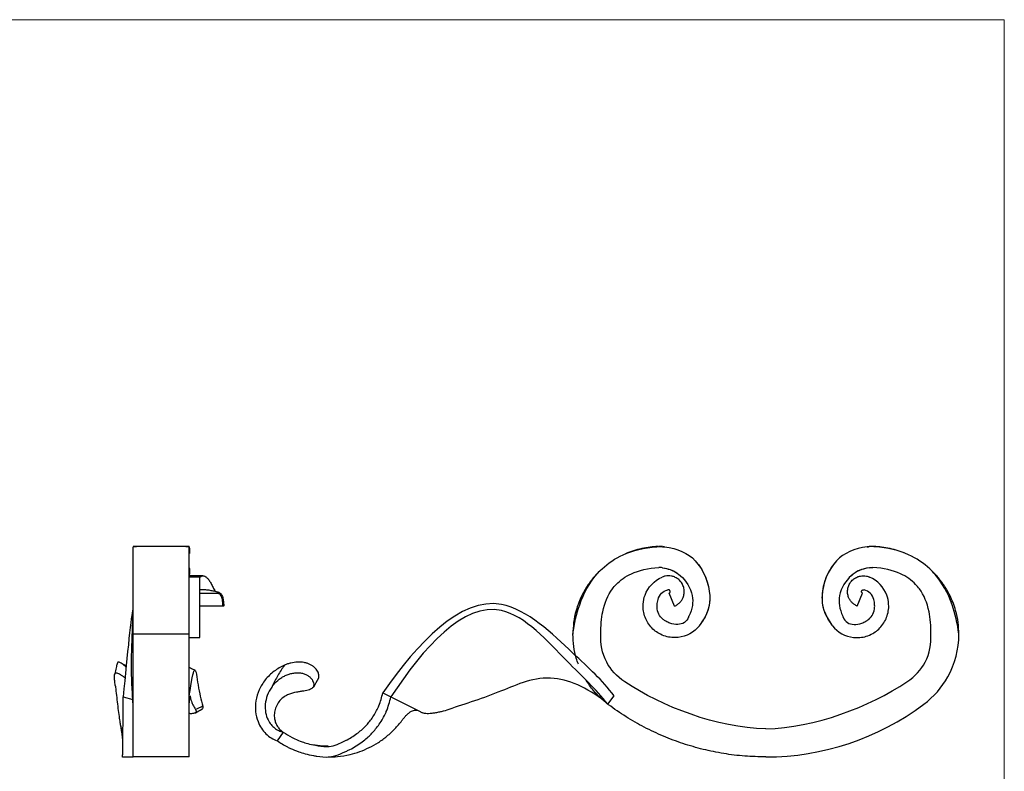
# Model space of a CAD drawing. Units: millimetres. Extents: x 10 to 584, y 10 to 410.
# Drawn here: x 303 to 584, y 196 to 410 of the extents above; entities that cross this region are included whole.
import ezdxf

# ---------------------------------------------------------------- set-up
doc = ezdxf.new("R2010")
doc.units = ezdxf.units.MM
doc.header["$LTSCALE"] = 2

msp = doc.modelspace()

# ---------------------------------------------------------------- linework, layer by layer
at = {"color": 7, "linetype": 'Continuous', "lineweight": 18}
for q in [(10, 410), (584, 10)]:
    msp.add_line((584, 410), q, dxfattribs=at)
at = {"color": 7, "linetype": 'Continuous', "lineweight": 25}
for p, q in [((495.94, 255.76), (495.94, 255.76)), ((536.17, 255.76), (536.17, 255.76)), ((486.61, 253.77), (486.61, 253.77)), ((545.51, 253.77), (545.51, 253.77)), ((355.64, 251.49), (351.75, 251.49)), ((354.75, 251.13), (351.75, 251.13)), ((354.75, 246.53), (357.65, 246.53)), ((357.65, 246.53), (359.61, 246.53)), ((490.06, 242.85), (488.49, 246.53)), ((542.06, 242.85), (543.62, 246.53)), ((357.65, 242.85), (354.75, 242.85)), ((361.35, 242.85), (357.65, 242.85)), ((351.75, 234.85), (335.75, 234.85)), ((351.75, 233.85), (354.75, 233.85)), ((333.78, 225.84), (331.98, 226.75)), ((332.93, 216.97), (335.66, 216.26)), ((406.9, 218.14), (409.22, 216.97)), ((409.22, 216.97), (416.95, 213.08)), ((471.06, 214.85), (472.86, 217.25)), ((416.95, 213.08), (418.22, 212.44)), ((332.85, 206.93), (332.75, 206.93)), ((378.49, 206.93), (376.79, 204.47)), ((351.75, 199.85), (335.75, 199.85)), ((382.98, 201.31), (382.98, 201.31))]:
    msp.add_line(p, q, dxfattribs=at)
at = {"color": 7, "linetype": 'Continuous', "lineweight": 25, "flags": 128}
for points in [[(391.36, 202.83), (391.35, 202.85), (391.35, 202.85)], [(384.48, 200.83), (384.48, 200.83), (384.48, 200.83)], [(391.33, 199.83), (391.33, 199.85), (391.33, 199.85)]]:
    msp.add_lwpolyline(points, dxfattribs=at)
at = {"color": 7, "linetype": 'Continuous', "lineweight": 25}
for points, knots in [([(351.75, 259.81), (351.4, 259.81), (349.75, 259.81), (347.29, 259.83), (344.38, 259.84), (341.93, 259.84), (339.36, 259.83), (337.3, 259.81), (336.05, 259.81), (335.75, 259.81)], [0, 0, 0, 0, 0.067103, 0.307993, 0.462169, 0.612952, 0.766242, 0.944625, 1, 1, 1, 1]), ([(351.75, 259.78), (350.42, 259.78), (349.09, 259.79), (347.09, 259.82), (346.42, 259.82), (345.09, 259.83), (344.42, 259.84), (343.09, 259.84), (342.42, 259.83), (341.09, 259.82), (340.42, 259.82), (338.42, 259.79), (337.09, 259.78), (335.75, 259.78)], [0, 0, 0, 0, 0.25, 0.25, 0.375, 0.375, 0.5, 0.5, 0.625, 0.625, 0.75, 0.75, 1, 1, 1, 1]), ([(335.75, 234.85), (335.75, 237.87), (335.75, 244.33), (335.75, 250.13), (335.75, 254.68), (335.75, 258.05), (335.75, 259.48), (335.75, 259.78)], [0, 0, 0, 0, 0.2033786, 0.468919, 0.5327107, 0.7344595, 0.9778153, 0.9778153, 0.9778153, 0.9778153]), ([(351.75, 234.85), (351.75, 237.87), (351.75, 244.33), (351.75, 250.13), (351.75, 254.68), (351.75, 258.05), (351.75, 259.48), (351.75, 259.78)], [0, 0, 0, 0, 0.2033786, 0.468919, 0.5327107, 0.7344595, 0.9777962, 0.9777962, 0.9777962, 0.9777962]), ([(351.76, 259.72), (351.76, 259.59), (351.77, 259.32), (351.8, 258.7), (351.8, 258.1), (351.8, 257.88)], [0, 0, 0, 0, 0.407857, 0.784387, 1, 1, 1, 1]), ([(461.06, 234.85), (461.46, 237.87), (462.94, 244.33), (466.15, 250.13), (470.47, 254.68), (475.48, 258.05), (481.34, 259.48), (485.03, 259.78)], [0, 0, 0, 0, 0.2033786, 0.468919, 0.5327107, 0.7344595, 0.9778153, 0.9778153, 0.9778153, 0.9778153]), ([(485.3, 259.83), (484.56, 259.79), (483, 259.71), (480.67, 259.29), (478.33, 258.67), (476.84, 258.08), (476.09, 257.78)], [0, 0, 0, 0, 0.2354312, 0.4925839, 0.7472315, 1, 1, 1, 1]), ([(486.64, 259.79), (486.61, 259.79), (486.48, 259.81), (486.2, 259.83), (485.85, 259.85), (485.6, 259.84), (485.49, 259.83)], [0, 0, 0, 0, 0.078881, 0.328842, 0.729822, 1, 1, 1, 1]), ([(487.16, 259.73), (487.16, 259.73), (487.08, 259.74), (486.94, 259.75), (486.89, 259.76), (486.81, 259.77), (486.78, 259.77), (486.78, 259.77)], [0, 0, 0, 0, 0.5, 0.5, 0.75, 0.75, 1, 1, 1, 1]), ([(487.16, 259.73), (490.89, 259.23), (497.06, 256.7), (501.2, 245.71), (499.34, 240.4), (497.34, 237.56)], [0.0299281, 0.0299281, 0.0299281, 0.0299281, 0.3396135, 0.6883229, 0.995919, 0.995919, 0.995919, 0.995919]), ([(544.95, 259.73), (541.23, 259.23), (535.06, 256.7), (530.92, 245.71), (532.78, 240.4), (534.78, 237.56)], [0.0299281, 0.0299281, 0.0299281, 0.0299281, 0.3396135, 0.6883229, 0.995919, 0.995919, 0.995919, 0.995919]), ([(544.95, 259.73), (544.96, 259.73), (544.96, 259.73), (545.15, 259.75), (545.38, 259.78), (545.33, 259.77), (545.33, 259.77)], [0, 0, 0, 0, 0.065596, 0.524846, 0.983937, 1, 1, 1, 1]), ([(546.82, 259.84), (546.69, 259.84), (546.41, 259.85), (546.01, 259.83), (545.69, 259.81), (545.53, 259.79), (545.48, 259.79)], [0, 0, 0, 0, 0.2847594, 0.6310671, 0.890219, 1, 1, 1, 1]), ([(556.02, 257.78), (555.28, 258.08), (553.79, 258.67), (551.45, 259.29), (549.12, 259.71), (547.56, 259.79), (546.82, 259.83)], [0, 0, 0, 0, 0.2527685, 0.5074161, 0.7645688, 1, 1, 1, 1]), ([(571.06, 234.85), (570.66, 237.87), (569.17, 244.33), (565.97, 250.13), (561.65, 254.68), (556.63, 258.05), (550.78, 259.48), (547.08, 259.78)], [0, 0, 0, 0, 0.2033786, 0.468919, 0.5327107, 0.7344595, 0.9778153, 0.9778153, 0.9778153, 0.9778153]), ([(495.93, 255.75), (496.45, 255.14), (497.56, 253.86), (498.73, 251.54), (499.61, 249.06), (500.08, 246.54), (500.11, 244.27), (499.77, 242.32), (499.18, 240.59), (498.58, 239.52), (498.28, 238.97)], [0, 0, 0, 0, 0.130183, 0.274049, 0.417809, 0.55654, 0.687266, 0.786447, 0.889297, 1, 1, 1, 1]), ([(536.19, 255.75), (535.66, 255.14), (534.56, 253.86), (533.38, 251.54), (532.51, 249.06), (532.04, 246.54), (532.01, 244.27), (532.35, 242.32), (532.94, 240.59), (533.53, 239.52), (533.84, 238.97)], [0, 0, 0, 0, 0.130183, 0.274049, 0.417809, 0.55654, 0.687266, 0.786447, 0.889297, 1, 1, 1, 1]), ([(351.76, 253.77), (351.77, 253.62), (351.78, 253.33), (351.83, 252.59), (351.77, 251.91), (351.75, 251.68)], [0, 0, 0, 0, 0.419887, 0.810613, 1, 1, 1, 1]), ([(469.15, 253.26), (469.15, 253.26), (469.16, 253.26), (469.03, 253.15), (468.8, 252.93), (468.48, 252.62), (468.13, 252.28), (467.72, 251.84), (467.14, 251.2), (466.49, 250.41), (465.76, 249.45), (465.09, 248.47), (464.35, 247.27), (463.52, 245.73), (462.67, 243.77), (461.83, 241.22), (461.19, 238.21), (461.1, 235.95), (461.06, 234.85)], [0, 0, 0, 0, 0.051632, 0.117996, 0.173821, 0.209393, 0.24071, 0.269461, 0.297378, 0.349188, 0.396029, 0.439616, 0.48729, 0.560126, 0.64353, 0.736187, 0.872134, 1, 1, 1, 1]), ([(469.06, 234.85), (469.02, 237.18), (469.4, 242.1), (471.2, 246.47), (474.1, 249.92), (477.82, 252.56), (482.5, 253.65), (485.56, 253.82)], [0, 0, 0, 0, 0.2033786, 0.468919, 0.5327107, 0.7344595, 0.9863662, 0.9863662, 0.9863662, 0.9863662]), ([(486.61, 253.77), (488.67, 253.45), (492.1, 252), (495.8, 246.15), (495.11, 242.08), (494.13, 239.99)], [0.0272527, 0.0272527, 0.0272527, 0.0272527, 0.3396135, 0.6883229, 0.9929789, 0.9929789, 0.9929789, 0.9929789]), ([(486.61, 253.77), (487.34, 253.62), (488.75, 253.34), (490.49, 252.53), (491.34, 251.76), (491.68, 251.46)], [0, 0, 0, 0, 0.394361, 0.761334, 1, 1, 1, 1]), ([(545.51, 253.77), (543.44, 253.45), (540.01, 252), (536.32, 246.15), (537, 242.08), (537.99, 239.99)], [0.0272527, 0.0272527, 0.0272527, 0.0272527, 0.3396135, 0.6883229, 0.9929789, 0.9929789, 0.9929789, 0.9929789]), ([(545.51, 253.77), (544.78, 253.62), (543.37, 253.34), (541.63, 252.53), (540.77, 251.76), (540.44, 251.46)], [0, 0, 0, 0, 0.394361, 0.761334, 1, 1, 1, 1]), ([(563.06, 234.85), (563.1, 237.18), (562.72, 242.1), (560.92, 246.47), (558.01, 249.92), (554.29, 252.56), (549.62, 253.65), (546.56, 253.82)], [0, 0, 0, 0, 0.2033786, 0.468919, 0.5327107, 0.7344595, 0.9863662, 0.9863662, 0.9863662, 0.9863662]), ([(571.06, 234.85), (571.01, 235.95), (570.92, 238.21), (570.29, 241.22), (569.45, 243.77), (568.59, 245.73), (567.76, 247.27), (567.02, 248.47), (566.35, 249.45), (565.63, 250.41), (564.98, 251.2), (564.4, 251.84), (563.98, 252.28), (563.64, 252.62), (563.32, 252.93), (563.09, 253.15), (562.96, 253.26), (562.96, 253.26), (562.96, 253.26)], [0, 0, 0, 0, 0.127866, 0.263813, 0.35647, 0.439874, 0.51271, 0.560384, 0.603971, 0.650812, 0.702622, 0.730539, 0.75929, 0.790607, 0.826179, 0.882004, 0.948368, 1, 1, 1, 1]), ([(354.75, 251.13), (354.95, 251.26), (355.34, 251.51), (355.92, 251.5), (356.5, 251.22), (357.09, 250.62), (357.67, 249.79), (358.25, 248.77), (358.75, 247.8), (359.05, 247.2), (359.15, 246.99)], [0, 0, 0, 0, 0.133079, 0.264894, 0.397951, 0.531193, 0.662975, 0.796215, 0.929455, 1, 1, 1, 1]), ([(354.75, 233.86), (354.75, 233.9), (354.75, 233.97), (354.75, 234.68), (354.75, 235.78), (354.75, 237.25), (354.75, 239.01), (354.75, 240.98), (354.75, 243.06), (354.75, 245.13), (354.75, 247.06), (354.75, 248.76), (354.75, 250.19), (354.75, 250.82), (354.75, 251.13)], [0, 0, 0, 0, 0.07998, 0.1644771, 0.2484574, 0.3310811, 0.4137047, 0.4976851, 0.5821821, 0.6664824, 0.7497647, 0.8322531, 0.9151966, 1, 1, 1, 1]), ([(497.11, 237.26), (495.6, 235.35), (492.32, 233.56), (487.95, 233.94), (485.66, 234.93), (483.64, 236.34), (481.8, 238.69), (481.05, 241.46), (481.06, 243.94), (481.83, 247.6), (484.21, 250.14), (486.54, 251.13)], [0.0070784, 0.0070784, 0.0070784, 0.0070784, 0.2222222, 0.3333333, 0.3933235, 0.4444444, 0.5555556, 0.6666667, 0.696644, 0.7777778, 1, 1, 1, 1]), ([(490.06, 242.85), (490.32, 242.98), (490.86, 243.25), (491.53, 243.82), (492.08, 244.51), (492.55, 245.38), (492.81, 246.45), (492.8, 247.62), (492.49, 248.77), (491.87, 249.8), (491.04, 250.62), (490.09, 251.16), (489.13, 251.44), (488.26, 251.51), (487.38, 251.43), (486.81, 251.23), (486.54, 251.13)], [0, 0, 0, 0, 0.062247, 0.125115, 0.18796, 0.250118, 0.333093, 0.417026, 0.5, 0.582974, 0.666907, 0.749882, 0.81204, 0.874885, 0.937753, 1, 1, 1, 1]), ([(535.01, 237.26), (536.51, 235.35), (539.8, 233.56), (544.17, 233.94), (546.45, 234.93), (548.47, 236.34), (550.32, 238.69), (551.07, 241.46), (551.06, 243.94), (550.29, 247.6), (547.9, 250.14), (545.58, 251.13)], [0.0070784, 0.0070784, 0.0070784, 0.0070784, 0.2222222, 0.3333333, 0.3933235, 0.4444444, 0.5555556, 0.6666667, 0.696644, 0.7777778, 1, 1, 1, 1]), ([(542.06, 242.85), (541.79, 242.98), (541.26, 243.25), (540.59, 243.82), (540.04, 244.51), (539.57, 245.38), (539.31, 246.45), (539.32, 247.62), (539.63, 248.77), (540.25, 249.8), (541.08, 250.62), (542.03, 251.16), (542.98, 251.44), (543.86, 251.51), (544.74, 251.43), (545.3, 251.23), (545.58, 251.13)], [0, 0, 0, 0, 0.062247, 0.125115, 0.18796, 0.250118, 0.333093, 0.417026, 0.5, 0.582974, 0.666907, 0.749882, 0.81204, 0.874885, 0.937753, 1, 1, 1, 1]), ([(359.67, 246.86), (359.59, 246.88), (359.31, 246.94), (358.84, 247.08), (358.25, 247.19), (357.67, 247.28), (357.09, 247.41), (356.55, 247.45), (356.06, 247.48), (355.63, 247.49), (355.19, 247.48), (354.9, 247.46), (354.75, 247.45)], [0.297667, 0.297667, 0.297667, 0.297667, 0.3330927, 0.4170258, 0.5, 0.5829742, 0.6669073, 0.7498815, 0.8120403, 0.8748851, 0.9377529, 1, 1, 1, 1]), ([(494.02, 239.73), (493.52, 238.33), (491.75, 237.31), (489.02, 237.78), (487.61, 238.46), (486.42, 239.27), (485.42, 240.49), (485.05, 242.02), (485.06, 243.47), (485.41, 245.72), (486.63, 247.23), (488.1, 247.45)], [0.0063141, 0.0063141, 0.0063141, 0.0063141, 0.2222222, 0.3333333, 0.3933235, 0.4444444, 0.5555556, 0.6666667, 0.696644, 0.7777778, 1, 1, 1, 1]), ([(488.49, 246.53), (488.52, 246.54), (488.56, 246.57), (488.65, 246.64), (488.73, 246.73), (488.77, 246.81), (488.79, 246.91), (488.79, 247.08), (488.76, 247.19), (488.71, 247.28), (488.58, 247.41), (488.49, 247.45), (488.41, 247.48), (488.29, 247.49), (488.18, 247.48), (488.13, 247.46), (488.1, 247.45)], [0, 0, 0, 0, 0.062247, 0.125115, 0.18796, 0.250118, 0.333093, 0.417026, 0.5, 0.582974, 0.666907, 0.749882, 0.81204, 0.874885, 0.937753, 1, 1, 1, 1]), ([(538.1, 239.73), (538.6, 238.33), (540.37, 237.31), (543.1, 237.78), (544.5, 238.46), (545.7, 239.27), (546.7, 240.49), (547.07, 242.02), (547.06, 243.47), (546.71, 245.72), (545.49, 247.23), (544.02, 247.45)], [0.0063141, 0.0063141, 0.0063141, 0.0063141, 0.2222222, 0.3333333, 0.3933235, 0.4444444, 0.5555556, 0.6666667, 0.696644, 0.7777778, 1, 1, 1, 1]), ([(543.62, 246.53), (543.6, 246.54), (543.55, 246.57), (543.46, 246.64), (543.39, 246.73), (543.35, 246.81), (543.32, 246.91), (543.33, 247.08), (543.36, 247.19), (543.41, 247.28), (543.54, 247.41), (543.62, 247.45), (543.71, 247.48), (543.83, 247.49), (543.94, 247.48), (543.99, 247.46), (544.02, 247.45)], [0, 0, 0, 0, 0.062247, 0.125115, 0.18796, 0.250118, 0.333093, 0.417026, 0.5, 0.582974, 0.666907, 0.749882, 0.81204, 0.874885, 0.937753, 1, 1, 1, 1]), ([(359.61, 246.53), (359.73, 246.53), (359.84, 246.53), (360.02, 246.54), (360.08, 246.55), (360.17, 246.56), (360.19, 246.57), (360.25, 246.58), (360.27, 246.6), (360.28, 246.64), (360.27, 246.66), (360.23, 246.69), (360.2, 246.71), (360.13, 246.75), (360.07, 246.76), (359.9, 246.82), (359.78, 246.84), (359.67, 246.86)], [0, 0, 0, 0, 0.25, 0.25, 0.375, 0.375, 0.4375, 0.4375, 0.5, 0.5, 0.5625, 0.5625, 0.625, 0.625, 0.75, 0.75, 1, 1, 1, 1]), ([(361.35, 242.85), (361.34, 243.22), (361.31, 243.58), (361.25, 244.31), (361.21, 244.68), (361.08, 245.22), (361.03, 245.39), (360.88, 245.74), (360.78, 245.9), (360.59, 246.11), (360.52, 246.17), (360.35, 246.28), (360.27, 246.33), (359.99, 246.44), (359.8, 246.49), (359.61, 246.53)], [0, 0, 0, 0, 0.25, 0.25, 0.5, 0.5, 0.625, 0.625, 0.75, 0.75, 0.8125, 0.8125, 0.875, 0.875, 1, 1, 1, 1]), ([(359.67, 246.86), (359.87, 246.81), (360.06, 246.76), (360.34, 246.63), (360.43, 246.58), (360.59, 246.47), (360.67, 246.4), (360.87, 246.19), (360.98, 246.02), (361.16, 245.67), (361.22, 245.49), (361.38, 244.93), (361.44, 244.55), (361.53, 243.78), (361.55, 243.4), (361.57, 243.01)], [0, 0, 0, 0, 0.125, 0.125, 0.1875, 0.1875, 0.25, 0.25, 0.375, 0.375, 0.5, 0.5, 0.75, 0.75, 1, 1, 1, 1]), ([(472.86, 217.25), (469.32, 221.88), (461.68, 228.62), (436.2, 253.6), (416.92, 232.29), (406.9, 218.14)], [0, 0, 0, 0, 0.247611, 0.535138, 1, 1, 1, 1]), ([(335.75, 214.85), (335.69, 215.82), (335.56, 217.75), (335.41, 220.46), (335.31, 223.16), (335.27, 226.03), (335.32, 228.82), (335.39, 231.41), (335.47, 233.66), (335.55, 235.82), (335.63, 237.8), (335.7, 239.5), (335.73, 240.79), (335.73, 241.57), (335.71, 241.9), (335.68, 241.86), (335.68, 241.85)], [0, 0, 0, 0, 0.08734, 0.172142, 0.258844, 0.351723, 0.454684, 0.526988, 0.601063, 0.675149, 0.747649, 0.817262, 0.883182, 0.936451, 0.98781, 1, 1, 1, 1]), ([(361.57, 243.01), (361.61, 242.98), (361.61, 242.93), (361.52, 242.87), (361.44, 242.85), (361.35, 242.85)], [0, 0, 0, 0, 0.5, 0.5, 1, 1, 1, 1]), ([(471.06, 214.85), (467.49, 219.37), (459.71, 226.28), (436.79, 252.09), (418.5, 230.99), (409.22, 216.97)], [0, 0, 0, 0, 0.247611, 0.535138, 1, 1, 1, 1]), ([(497.11, 237.26), (497.14, 237.29), (497.17, 237.33), (497.19, 237.36), (497.2, 237.37), (497.21, 237.38), (497.22, 237.39)], [0, 0, 0, 0, 0.01473273, 0.01473273, 0.01473273, 0.01879458, 0.01879458, 0.01879458, 0.01879458]), ([(497.28, 237.48), (497.3, 237.5), (497.31, 237.52), (497.33, 237.54), (497.33, 237.55), (497.33, 237.56), (497.34, 237.56)], [0, 0, 0, 0, 0.01374365, 0.01374365, 0.01374365, 0.01877051, 0.01877051, 0.01877051, 0.01877051]), ([(534.83, 237.48), (534.82, 237.5), (534.81, 237.52), (534.79, 237.54), (534.79, 237.55), (534.78, 237.56), (534.78, 237.56)], [0, 0, 0, 0, 0.01374365, 0.01374365, 0.01374365, 0.01877051, 0.01877051, 0.01877051, 0.01877051]), ([(535.01, 237.26), (534.98, 237.29), (534.95, 237.33), (534.92, 237.36), (534.92, 237.37), (534.91, 237.38), (534.9, 237.39)], [0, 0, 0, 0, 0.01473273, 0.01473273, 0.01473273, 0.01879458, 0.01879458, 0.01879458, 0.01879458]), ([(335.75, 199.85), (335.75, 199.85), (335.75, 205.11), (335.75, 217), (335.75, 223.01), (335.75, 230.56), (335.75, 234.85)], [0, 0, 0, 0, 0.669477, 0.669477, 0.817422, 1, 1, 1, 1]), ([(351.75, 199.85), (351.75, 199.85), (351.75, 205.11), (351.75, 217), (351.75, 223.01), (351.75, 230.56), (351.75, 234.85)], [0, 0, 0, 0, 0.669477, 0.669477, 0.817422, 1, 1, 1, 1]), ([(462.64, 226.29), (462.43, 226.84), (461.8, 228.48), (461.22, 231.36), (461.11, 233.68), (461.06, 234.85)], [0, 0, 0, 0, 0.20356, 0.599985, 1, 1, 1, 1]), ([(516.06, 207.85), (502.09, 208.12), (486.53, 214.17), (473.5, 222.81), (469.73, 227.13), (468.85, 232.18), (469.06, 234.85)], [0, 0, 0, 0, 0.669477, 0.669477, 0.817422, 1, 1, 1, 1]), ([(516.06, 199.85), (532.29, 199.85), (548.08, 205.11), (563.93, 217), (569.07, 223.01), (571.04, 230.56), (571.06, 234.85)], [0, 0, 0, 0, 0.669477, 0.669477, 0.817422, 1, 1, 1, 1]), ([(516.06, 207.85), (530.02, 208.12), (545.59, 214.17), (558.62, 222.81), (562.39, 227.13), (563.26, 232.18), (563.06, 234.85)], [0, 0, 0, 0, 0.669477, 0.669477, 0.817422, 1, 1, 1, 1]), ([(331.29, 226.65), (331.18, 226.31), (330.92, 225.45), (330.64, 224.31), (330.52, 223.49), (330.47, 223.22)], [0, 0, 0, 0, 0.300114, 0.769865, 1, 1, 1, 1]), ([(333.75, 225.48), (333.55, 225.63), (333.12, 225.98), (332.57, 226.39), (332.11, 226.7), (331.76, 226.87), (331.5, 226.9), (331.35, 226.83), (331.31, 226.7), (331.3, 226.65)], [0, 0, 0, 0, 0.131462, 0.286539, 0.446899, 0.591399, 0.739283, 0.901411, 1, 1, 1, 1]), ([(353.41, 224.54), (353.07, 224.67), (352.47, 224.91), (351.97, 225.2), (351.75, 225.33)], [0, 0, 0, 0, 0.572123, 1, 1, 1, 1]), ([(351.75, 217.25), (352.33, 221.58), (353.47, 227.16), (354.24, 219.14), (355.12, 216.26), (355.64, 214.3)], [0, 0, 0, 0, 0.2476109, 0.5351376, 0.8972113, 0.8972113, 0.8972113, 0.8972113]), ([(378.88, 226), (377.83, 225.54), (375.8, 224.36), (373.32, 221.95), (371.54, 219.02), (370.63, 215.9), (370.53, 212.8), (371.15, 210.14), (372.25, 207.99), (373.54, 206.43), (375.09, 205.19), (376.22, 204.7), (376.79, 204.47)], [0.2933967, 0.2933967, 0.2933967, 0.2933967, 0.3769593, 0.464392, 0.5491872, 0.6312587, 0.7106743, 0.7872269, 0.8426253, 0.896515, 0.9486928, 1, 1, 1, 1]), ([(378.88, 226), (378.23, 225.06), (377.59, 224.09), (376.7, 222.59), (376.42, 222.08), (375.88, 221.04), (375.63, 220.51), (375.4, 219.98)], [0, 0, 0, 0, 0.5, 0.5, 0.75, 0.75, 1, 1, 1, 1]), ([(388.58, 222.27), (388.69, 222.58), (388.72, 222.9), (388.62, 223.6), (388.5, 223.95), (388.19, 224.49), (388.07, 224.67), (387.78, 225.02), (387.62, 225.19), (387.26, 225.52), (387.06, 225.68), (386.63, 225.97), (386.39, 226.11), (385.89, 226.35), (385.62, 226.45), (385.07, 226.63), (384.77, 226.7), (384.18, 226.81), (383.87, 226.85), (383.25, 226.89), (382.93, 226.89), (381.98, 226.85), (381.35, 226.76), (380.41, 226.53), (380.09, 226.45), (379.48, 226.24), (379.18, 226.13), (378.88, 226)], [0, 0, 0, 0, 0.125, 0.125, 0.25, 0.25, 0.3125, 0.3125, 0.375, 0.375, 0.4375, 0.4375, 0.5, 0.5, 0.5625, 0.5625, 0.625, 0.625, 0.6875, 0.6875, 0.75, 0.75, 0.875, 0.875, 0.9375, 0.9375, 1, 1, 1, 1]), ([(330.69, 219.98), (330.63, 220.41), (330.52, 221.29), (330.43, 222.29), (330.42, 223.03), (330.5, 223.5), (330.68, 223.77), (330.94, 223.87), (331.32, 223.79), (331.81, 223.56), (332.37, 223.2), (332.91, 222.81), (333.3, 222.53), (333.45, 222.42)], [0, 0, 0, 0, 0.126601, 0.256936, 0.357673, 0.461069, 0.545134, 0.63149, 0.715652, 0.80303, 0.876201, 0.951727, 1, 1, 1, 1]), ([(375.4, 219.98), (375.86, 220.59), (376.38, 221.15), (377.24, 221.89), (377.54, 222.12), (378.18, 222.55), (378.51, 222.74), (379.19, 223.09), (379.54, 223.24), (380.26, 223.49), (380.63, 223.6), (381.37, 223.75), (381.74, 223.8), (382.29, 223.84), (382.48, 223.84), (382.85, 223.84), (383.03, 223.83), (383.56, 223.78), (383.9, 223.71), (384.39, 223.58), (384.55, 223.53), (384.86, 223.41), (385.01, 223.34), (385.43, 223.13), (385.68, 222.96), (386.14, 222.59), (386.34, 222.4), (386.67, 221.99), (386.8, 221.77), (387.02, 221.35), (387.1, 221.14), (387.2, 220.72), (387.22, 220.52), (387.21, 220.12), (387.18, 219.93), (387.12, 219.75)], [0, 0, 0, 0, 0.125, 0.125, 0.1875, 0.1875, 0.25, 0.25, 0.3125, 0.3125, 0.375, 0.375, 0.4375, 0.4375, 0.46875, 0.46875, 0.5, 0.5, 0.5625, 0.5625, 0.59375, 0.59375, 0.625, 0.625, 0.6875, 0.6875, 0.75, 0.75, 0.8125, 0.8125, 0.875, 0.875, 0.9375, 0.9375, 1, 1, 1, 1]), ([(471.06, 214.85), (466.18, 219.1), (454.24, 224.8), (439.47, 217.73), (430.52, 215.06), (425.69, 213.37)], [0, 0, 0, 0, 0.2476109, 0.5351376, 0.8754186, 0.8754186, 0.8754186, 0.8754186]), ([(330.69, 219.98), (330.7, 219.91), (330.8, 219.09), (331, 217.42), (331.29, 214.91), (331.58, 212.5), (331.85, 210.52), (332.1, 209.05), (332.31, 208.02), (332.53, 207.29), (332.68, 207.05), (332.75, 206.93)], [0.4560336, 0.4560336, 0.4560336, 0.4560336, 0.464392, 0.5491872, 0.6312587, 0.7106743, 0.7872269, 0.8426253, 0.896515, 0.9486928, 1, 1, 1, 1]), ([(375.4, 219.98), (375.35, 219.91), (374.76, 219.09), (373.88, 217.42), (373.31, 214.91), (373.41, 212.5), (374.05, 210.52), (374.99, 209.05), (376.05, 208.02), (377.22, 207.29), (378.07, 207.05), (378.49, 206.93)], [0.4560336, 0.4560336, 0.4560336, 0.4560336, 0.464392, 0.5491872, 0.6312587, 0.7106743, 0.7872269, 0.8426253, 0.896515, 0.9486928, 1, 1, 1, 1]), ([(387.12, 219.75), (386.98, 219.6), (386.82, 219.46), (386.44, 219.21), (386.23, 219.1), (385.76, 218.92), (385.51, 218.84), (384.96, 218.72), (384.66, 218.67), (384.04, 218.58), (383.71, 218.53), (383.01, 218.43), (382.65, 218.37), (381.53, 218.17), (380.77, 217.98), (380.03, 217.67)], [0, 0, 0, 0, 0.125, 0.125, 0.25, 0.25, 0.375, 0.375, 0.5, 0.5, 0.625, 0.625, 0.75, 0.75, 1, 1, 1, 1]), ([(516.06, 199.85), (514.04, 199.9), (510.03, 199.99), (504.05, 200.74), (498.17, 201.93), (492.41, 203.59), (486.81, 205.7), (482.28, 207.83), (478.77, 209.75), (476.19, 211.3), (473.67, 212.96), (471.21, 214.69), (468.89, 216.6), (466.71, 218.89), (465.5, 220.67), (464.84, 221.63)], [0, 0, 0, 0, 0.105044, 0.20958, 0.313786, 0.417831, 0.521872, 0.626071, 0.678291, 0.730614, 0.783062, 0.835659, 0.887891, 0.939303, 1, 1, 1, 1]), ([(332.75, 199.9), (332.75, 199.88), (332.75, 199.78), (332.75, 199.84), (332.76, 200.28), (332.78, 200.97), (332.79, 201.89), (332.81, 203.14), (332.83, 204.93), (332.85, 206.97), (332.87, 209.24), (332.89, 211.69), (332.91, 214.28), (332.92, 216.08), (332.93, 216.97)], [0, 0, 0, 0, 0.018735, 0.082623, 0.146901, 0.212024, 0.276411, 0.384448, 0.491083, 0.596072, 0.699388, 0.80112, 0.900901, 1, 1, 1, 1]), ([(351.93, 217.35), (352.02, 216.93), (352.2, 216.02), (352.75, 214.74), (353.25, 213.82), (353.49, 213.37)], [0, 0, 0, 0, 0.300862, 0.652243, 1, 1, 1, 1]), ([(380.03, 217.67), (379.83, 217.59), (379.16, 217.27), (378.09, 216.53), (377.03, 215.3), (376.29, 213.84), (375.94, 212.26), (375.98, 210.8), (376.32, 209.58), (376.85, 208.55), (377.54, 207.65), (378.18, 207.17), (378.49, 206.93)], [0.3427698, 0.3427698, 0.3427698, 0.3427698, 0.3769593, 0.464392, 0.5491872, 0.6312587, 0.7106743, 0.7872269, 0.8426253, 0.896515, 0.9486928, 1, 1, 1, 1]), ([(376.79, 204.47), (377.76, 203.84), (379, 203.04), (381.07, 202.04), (382.72, 201.37), (384.93, 200.68), (386.67, 200.29), (388.95, 199.96), (392.23, 199.5), (395.34, 200.92), (398.48, 202.41), (400.44, 203.64), (402.78, 205.55), (404.32, 207.12), (406.09, 209.37), (407.16, 211.16), (408.41, 213.88), (408.85, 215.55), (409.22, 216.97)], [0, 0, 0, 0, 0.079912, 0.101864, 0.160381, 0.204263, 0.262788, 0.284743, 0.36516, 0.489248, 0.511162, 0.610674, 0.653443, 0.729509, 0.771258, 0.865988, 0.886369, 1, 1, 1, 1]), ([(378.49, 206.93), (379.34, 206.39), (380.42, 205.69), (382.26, 204.8), (383.72, 204.2), (385.68, 203.59), (387.22, 203.24), (389.25, 202.95), (392.16, 202.53), (394.9, 203.84), (397.65, 205.19), (399.36, 206.3), (401.4, 208.01), (402.73, 209.41), (404.25, 211.41), (405.17, 213), (406.23, 215.39), (406.59, 216.88), (406.9, 218.14)], [0, 0, 0, 0, 0.079912, 0.101864, 0.160381, 0.204263, 0.262788, 0.284743, 0.36516, 0.489248, 0.511162, 0.610674, 0.653443, 0.729509, 0.771258, 0.865988, 0.886369, 1, 1, 1, 1]), ([(353.49, 213.37), (353.57, 213.21), (353.71, 212.91), (353.69, 212.62), (353.5, 212.41), (353.19, 212.27), (352.72, 212.18), (352.23, 212.16), (351.87, 212.19), (351.75, 212.21)], [0, 0, 0, 0, 0.2038665, 0.407352, 0.5392213, 0.6709185, 0.8038029, 0.9366674, 1, 1, 1, 1]), ([(353.41, 212.37), (353.44, 212.39), (354.11, 212.75), (354.75, 213.12), (355.35, 213.47)], [0, 0, 0, 0, 0.049397, 1, 1, 1, 1]), ([(355.34, 213.48), (355.4, 213.51), (355.59, 213.62), (355.71, 213.87), (355.66, 214.16), (355.64, 214.3)], [0, 0, 0, 0, 0.158695, 0.57896, 1, 1, 1, 1]), ([(425.69, 213.37), (425, 213.12), (424.29, 212.92), (423.21, 212.66), (422.84, 212.58), (422.12, 212.44), (421.76, 212.38), (421.24, 212.3), (421.07, 212.28), (420.73, 212.24), (420.57, 212.22), (420.1, 212.18), (419.81, 212.17), (419.26, 212.18), (419.01, 212.21), (418.58, 212.29), (418.38, 212.36), (418.22, 212.44)], [0, 0, 0, 0, 0.25, 0.25, 0.375, 0.375, 0.5, 0.5, 0.5625, 0.5625, 0.625, 0.625, 0.75, 0.75, 0.875, 0.875, 1, 1, 1, 1]), ([(412.33, 210.2), (412.52, 210.46), (412.7, 210.71), (413.09, 211.18), (413.3, 211.41), (413.7, 211.84), (413.91, 212.04), (414.32, 212.39), (414.53, 212.55), (414.95, 212.82), (415.16, 212.93), (415.56, 213.1), (415.76, 213.16), (416.14, 213.23), (416.32, 213.23), (416.65, 213.19), (416.81, 213.15), (416.95, 213.08)], [0, 0, 0, 0, 0.125, 0.125, 0.25, 0.25, 0.375, 0.375, 0.5, 0.5, 0.625, 0.625, 0.75, 0.75, 0.875, 0.875, 1, 1, 1, 1]), ([(332.17, 208.72), (332.25, 208.29), (332.39, 207.49), (332.49, 206.56), (332.54, 206.12)], [0, 0, 0, 0, 0.53106, 1, 1, 1, 1]), ([(391.32, 199.9), (392.2, 199.9), (394.3, 199.89), (397.33, 200.43), (400.37, 201.32), (403.08, 202.48), (405.68, 203.94), (408.13, 205.73), (410.39, 207.8), (411.68, 209.4), (412.33, 210.2)], [0, 0, 0, 0, 0.108269, 0.258396, 0.378237, 0.499474, 0.622147, 0.74651, 0.872517, 1, 1, 1, 1]), ([(332.54, 206.15), (332.57, 205.83), (332.64, 205.12), (332.71, 204.7), (332.75, 204.47)], [0, 0, 0, 0, 0.453777, 1, 1, 1, 1]), ([(332.75, 206.93), (332.75, 206.37), (332.75, 205.23), (332.75, 204.02), (332.75, 203.32), (332.75, 202.99), (332.75, 202.93), (332.75, 202.91)], [0, 0, 0, 0, 0.2589838, 0.519752, 0.7805556, 0.9373762, 1, 1, 1, 1]), ([(391.36, 202.89), (390.8, 202.89), (389.32, 202.89), (387.87, 203.16), (386.96, 203.33)], [0, 0, 0, 0, 0.374748, 1, 1, 1, 1]), ([(332.75, 199.88), (333.74, 199.89), (334.74, 199.89), (335.74, 199.89), (335.75, 199.89)], [0, 0, 0, 0, 0.986754, 1, 1, 1, 1])]:
    msp.add_open_spline(points, degree=3, knots=knots, dxfattribs=at)
for points in [[(351.76, 259.72), (351.75, 259.77), (351.75, 259.8), (351.75, 259.81)], [(485.03, 259.78), (485.75, 259.84), (486.46, 259.82), (487.16, 259.73)], [(547.08, 259.78), (546.37, 259.84), (545.66, 259.82), (544.95, 259.73)], [(486.61, 253.77), (486.26, 253.83), (485.91, 253.85), (485.56, 253.82)], [(545.51, 253.77), (545.86, 253.83), (546.21, 253.85), (546.56, 253.82)], [(335.63, 241.8), (335.27, 240.72), (334.07, 229.22), (332.93, 216.97)], [(494.02, 239.73), (494.05, 239.82), (494.09, 239.91), (494.13, 239.99)], [(498.28, 238.97), (497.98, 238.47), (497.65, 237.98), (497.28, 237.48)], [(533.84, 238.97), (534.14, 238.47), (534.47, 237.98), (534.83, 237.48)], [(538.1, 239.73), (538.07, 239.82), (538.03, 239.91), (537.99, 239.99)], [(497.34, 237.56), (497.27, 237.46), (497.19, 237.36), (497.11, 237.26)], [(497.22, 237.39), (497.24, 237.42), (497.26, 237.45), (497.28, 237.48)], [(534.78, 237.56), (534.85, 237.46), (534.93, 237.36), (535.01, 237.26)], [(534.9, 237.39), (534.88, 237.42), (534.86, 237.45), (534.83, 237.48)], [(388.58, 222.27), (388.1, 221.44), (387.62, 220.6), (387.12, 219.75)], [(351.75, 214.85), (351.81, 215.71), (351.87, 216.5), (351.92, 217.22)], [(355.64, 214.3), (354.94, 213.98), (354.23, 213.67), (353.49, 213.37)]]:
    msp.add_open_spline(points, degree=3, dxfattribs=at)
at = {"color": 8, "linetype": 'Continuous', "lineweight": 25}
for points, knots in [([(485.3, 259.84), (485.3, 259.84), (485.35, 259.85), (485.15, 259.81), (485.11, 259.8), (485.1, 259.8)], [0, 0, 0, 0, 0.000011, 0.68525, 1, 1, 1, 1]), ([(546.82, 259.84), (546.82, 259.84), (546.77, 259.85), (546.96, 259.81), (547.01, 259.8), (547.02, 259.8)], [0, 0, 0, 0, 0.0000115, 0.6852498, 1, 1, 1, 1])]:
    msp.add_open_spline(points, degree=3, knots=knots, dxfattribs=at)

doc.saveas('drawing.dxf')
